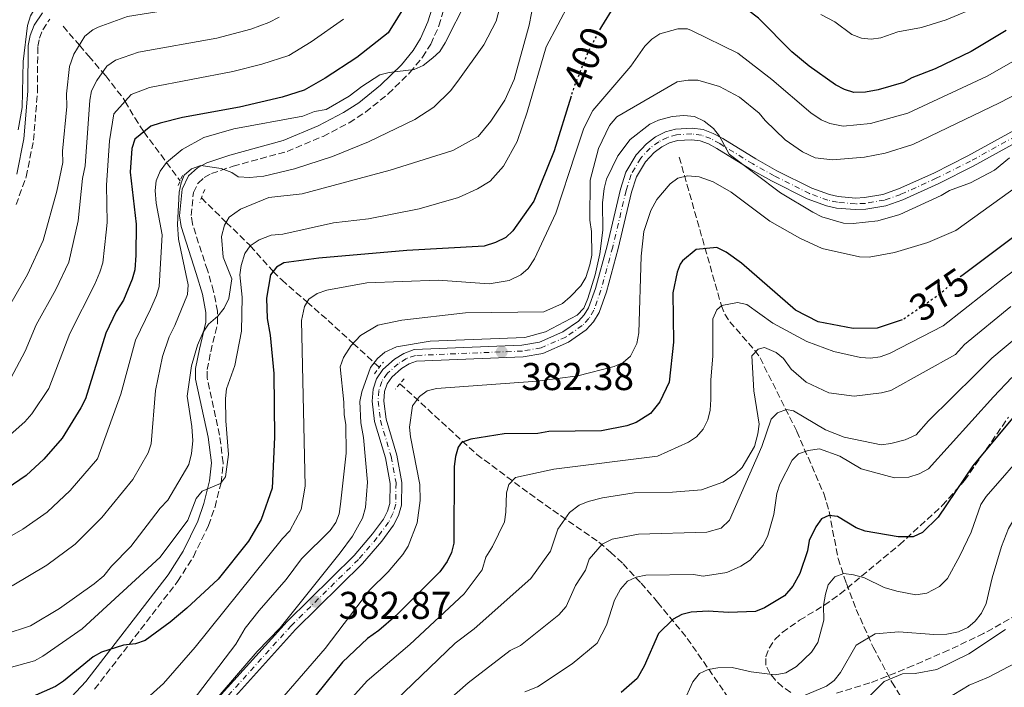
# Model space of a CAD drawing. Units: metres. Extents: x 593046 to 596462, y 4784592 to 4786952.
# Drawn here: x 594134 to 594388, y 4785122 to 4785295 of the extents above; entities that cross this region are included whole.
import ezdxf
from ezdxf.enums import TextEntityAlignment as Align

# ---------------------------------------------------------------- set-up
doc = ezdxf.new("R2010")
doc.units = ezdxf.units.M
doc.header["$MEASUREMENT"] = 0
for name, pattern in [('DGN Style 2', [1.7399219301090239, 1.043953158065414, -0.6959687720436097]), ('DGN Style 3', [2.435890702152634, 1.739921930109024, -0.6959687720436097]), ('DGN Style 4', [2.7856150101045474, 1.391937544087219, -0.6959687720436097, 0.001739921930109024, -0.6959687720436097]), ('DGN Style 5', [1.217945351076317, 0.5219765790327072, -0.6959687720436097])]:
    doc.linetypes.add(name, pattern=pattern)
for name, color, linetype, lineweight in [('Barranco lineal', 142, 'DGN Style 3', 13), ('Camino', 7, 'DGN Style 3', 0), ('Cota de curva de nivel directora', 7, 'Continuous', 0), ('Cota de punto acotado terreno', 7, 'Continuous', 0), ('Curva de nivel directora', 30, 'Continuous', 30), ('Curva de nivel directora no vista', 30, 'DGN Style 5', 30), ('Curva de nivel intermedia', 30, 'Continuous', 0), ('Eje pista pavimentada', 7, 'DGN Style 4', 0), ('Línea de pista pavimentada', 7, 'Continuous', 0), ('Margen derecho', 7, 'Continuous', 0), ('pavimentado', 23, 'Continuous', 0), ('Pontón-alcantarilla (pasos de agua)', 1, 'DGN Style 2', 0), ('Punto acotado terreno (símbolo)', 7, 'Continuous', 0), ('Zona arbolada', 92, 'DGN Style 3', 0)]:
    doc.layers.add(name, color=color, linetype=linetype, lineweight=lineweight)
doc.styles.add('Style-Arial', font='arial.ttf')

# ---------------------------------------------------------------- blocks, each defined once
blk = doc.blocks.new('5PATER')
at = {"layer": 'Punto acotado terreno (símbolo)', "linetype": 'Continuous', "lineweight": 0}
h = blk.add_hatch(color=51, dxfattribs=at)
edge = h.paths.add_edge_path()
edge.add_ellipse((0, 0), major_axis=(-0.1095731443231308, -0.1110710700762829), ratio=0.9994222409660317, start_angle=0, end_angle=360)

msp = doc.modelspace()

# ---------------------------------------------------------------- linework, layer by layer
at = {"layer": 'Barranco lineal', "color": 142, "linetype": 'DGN Style 3', "lineweight": 13}
for points in [[(594144.7999999998, 4785293.02, 441.5099999999948), (594149.0099999999, 4785288.109999999, 440), (594151.4400000004, 4785285.279999999, 438.429999999993), (594155.0300000003, 4785281.100000001, 435), (594155.8200000003, 4785280.180000001, 434.3600000000006), (594160.3499999996, 4785274.41, 430.5), (594160.8300000001, 4785273.59, 430), (594163.3600000005, 4785269.32, 427.3399999999965), (594165.6100000005, 4785265.850000001, 425.1100000000006), (594165.7300000006, 4785265.680000001, 425), (594171.5800000001, 4785257.76, 420), (594175.0999999996, 4785253, 414.1300000000047)], [(594304.3099999996, 4785259.15, 381.9600000000065), (594315.2400000002, 4785220.720000001, 369.0800000000018), (594316.1299999999, 4785218.529999999, 368.3399999999965), (594317.4100000003, 4785216.529999999, 367.6300000000047), (594323.9100000003, 4785209.16, 364.8999999999942), (594325.25, 4785207.210000001, 364.1499999999942), (594334.7599999999, 4785188.189999999, 356.1100000000006), (594341.75, 4785172.100000001, 350.2899999999936), (594343.1100000005, 4785167.449999999, 349.1000000000058), (594345.4500000002, 4785155.34, 346.8000000000029), (594347.5899999999, 4785148.82, 344.8699999999953), (594350.1299999999, 4785142.140000001, 342.5500000000029), (594354.54, 4785132.359999999, 338.3500000000058), (594359.4000000004, 4785123.289999999, 334.2400000000052), (594361.8600000005, 4785119.279999999, 332.5), (594366.9100000003, 4785112.33, 329.9499999999971)], [(594180.6100000005, 4785248.59, 412.25), (594187.0599999996, 4785242.279999999, 410), (594193.1200000001, 4785236.350000001, 405.1100000000006), (594193.25, 4785236.199999999, 405), (594198.7999999998, 4785229.980000001, 400.3000000000029), (594199.1900000004, 4785229.59, 400), (594201.4100000003, 4785227.369999999, 398.4499999999971), (594207.9699999997, 4785221.65, 395), (594213.3899999997, 4785216.92, 392.7200000000012), (594219.9100000003, 4785210.960000001, 390), (594225.3499999996, 4785205.970000001, 385), (594226.6699999999, 4785204.76, 382.1900000000023)], [(594232.0199999996, 4785200.539999999, 380.5800000000018), (594251.8899999997, 4785182.26, 373.5), (594267.6200000001, 4785170.58, 366.0899999999965), (594283.54, 4785159.5, 360.7799999999988), (594286.5599999996, 4785156.949999999, 359.2899999999936), (594289.7699999996, 4785153.9, 357.0800000000018), (594294.4199999999, 4785148.939999999, 353.5399999999936), (594298.7199999997, 4785144.01, 351.1399999999995), (594306.3899999997, 4785134.640000001, 348.0099999999948), (594316.0700000003, 4785120.699999999, 341.8000000000029), (594325.2100000001, 4785106.779999999, 337.4100000000035)]]:
    msp.add_polyline3d(points, dxfattribs=at)
at = {"layer": 'Camino', "color": 7, "linetype": 'DGN Style 3', "lineweight": 0}
for points in [[(594152.9699999985, 4785121.53, 397.8899999999996), (594174.4599999996, 4785149.380000001, 402.4100000000036), (594178.5299999999, 4785155.78, 403.070000000007), (594182.4400000015, 4785163.850000001, 404.0299999999988), (594184.1299999991, 4785168.640000002, 404.6999999999972), (594185.6800000003, 4785174.859999999, 405.5500000000029), (594186.2399999968, 4785180.080000001, 406.2400000000054), (594185.3000000003, 4785187.24, 406.9199999999982), (594182.0700000004, 4785202.02, 407.9900000000051), (594182.1099999985, 4785204.180000001, 408.2200000000013), (594183.0100000014, 4785208.820000002, 408.8500000000059), (594184.7699999983, 4785216.080000001, 410.5099999999947), (594184.7899999984, 4785219.279999999, 410.8300000000019), (594183.7699999993, 4785224.430000002, 411.3500000000058), (594182.1599999999, 4785229.930000001, 411.9900000000054), (594178.2600000016, 4785241.900000001, 412.9299999999931), (594177.9399999998, 4785244.040000001, 413.0899999999966), (594178.5399999989, 4785250.030000002, 413.5399999999938), (594179.7300000002, 4785252.460000001, 413.7899999999937), (594181.3399999995, 4785253.9, 414.1100000000006), (594183.2300000006, 4785254.920000002, 414.5500000000029), (594188.8000000005, 4785256.820000002, 415.2799999999989), (594202.7699999983, 4785260.619999999, 416.3600000000007), (594212.109999999, 4785264.53, 417), (594218.8700000005, 4785268.070000002, 417.479999999996), (594223.1099999984, 4785270.78, 417.8899999999995), (594228.9800000002, 4785275.560000001, 418.8600000000005), (594234.6000000017, 4785281.040000002, 419.5399999999936), (594237.8799999985, 4785285.029999999, 419.9100000000035), (594239.9799999995, 4785288.4, 420.2700000000041), (594242.0899999995, 4785293.100000001, 420.8500000000058), (594244.3700000016, 4785300.560000001, 421.3899999999995)], [(594132.6299999983, 4785246.859999999, 444.4600000000065), (594135.269999998, 4785254.100000001, 444.2599999999947), (594137.1200000009, 4785263.550000002, 444.1000000000058), (594138.1799999982, 4785276.110000002, 444.5200000000041), (594138.2299999996, 4785287.760000001, 443.9600000000063), (594138.6700000021, 4785289.960000004, 443.8300000000018), (594139.5100000004, 4785292.11, 443.699999999997), (594141.37, 4785294.850000001, 443.5399999999936)]]:
    msp.add_polyline3d(points, dxfattribs=at)
at = {"layer": 'Curva de nivel directora', "color": 30, "linetype": 'Continuous', "lineweight": 30, "flags": 128}
for points, elevation in [([(594482.2799999998, 4785321.770000001), (594480.3099999984, 4785315.15), (594478.3300000003, 4785309.350000001), (594476.0500000004, 4785304.189999999), (594470.6799999992, 4785295.640000002), (594468.2400000007, 4785293.539999999), (594465.8099999988, 4785290.619999999), (594452.5399999986, 4785278.090000002), (594449.1099999998, 4785275.960000001), (594437.279999999, 4785266.730000002), (594417.6299999994, 4785256.15), (594408.2300000006, 4785250.660000001), (594394.7500000001, 4785241.4), (594377.5100000004, 4785228.460000001)], 375), ([(594388.9499999998, 4785291.890000002), (594379.8599999994, 4785286.510000002), (594370.579999999, 4785281.980000001), (594364.5700000008, 4785279.700000001), (594362.3600000001, 4785278.5), (594355.8099999989, 4785276.560000001), (594352.5199999987, 4785275.960000001), (594349.499999999, 4785275.920000001), (594347.1200000007, 4785276.660000001), (594344.7899999993, 4785277.860000002), (594337.99, 4785282.66), (594333.4399999991, 4785286.390000001), (594324.8099999991, 4785295.09), (594319.4899999994, 4785299.140000002), (594309.5299999994, 4785304.5), (594306.2100000002, 4785305.560000001), (594300.6899999992, 4785305.350000001), (594294.7999999997, 4785303.51), (594292.5199999998, 4785302.250000002), (594287.3999999989, 4785298.109999999), (594284.169999999, 4785292.960000002), (594283.9500000001, 4785292.539999999)], 400), ([(594233.8300000007, 4785299.100000001), (594228.9899999992, 4785291.340000002), (594220.8399999996, 4785284.910000001), (594212.67, 4785279.570000002), (594207.2099999995, 4785276.470000001), (594201.5199999987, 4785274.66), (594190.5099999983, 4785272.119999999), (594175.7000000002, 4785269.440000001), (594169.949999999, 4785267.980000001), (594167.4900000005, 4785267.130000004), (594163.409999999, 4785263.770000001), (594162.6299999988, 4785261.390000002), (594162.1500000005, 4785255.230000002), (594163.7099999984, 4785241.79), (594163.6300000002, 4785233.800000001), (594163.3300000007, 4785229.960000001), (594162.6699999992, 4785227.550000002), (594160.4099999993, 4785222.180000001), (594158.5299999996, 4785219.180000001), (594155.8600000007, 4785213.640000002), (594150.6399999993, 4785196.630000004), (594149.419999999, 4785194.320000002), (594144.5599999996, 4785186.470000002), (594139.8199999988, 4785180.99), (594135.1999999987, 4785176.800000002), (594130.2999999992, 4785173.430000002)], 425), ([(594276.3300000003, 4785274.930000001), (594271.9200000003, 4785260.830000001), (594266.69, 4785247.74), (594261.2199999982, 4785240.070000002), (594259.4099999999, 4785238.340000001), (594256.7799999992, 4785237.050000001), (594253.8499999989, 4785236.119999999), (594233.7999999992, 4785235.010000001), (594211.0199999983, 4785233.050000003), (594201.959999999, 4785231.820000002), (594200.0500000003, 4785230.700000001), (594198.4999999991, 4785228.720000001), (594197.4199999995, 4785222.690000001), (594197.6499999998, 4785217.450000001), (594198.3699999994, 4785213.080000001), (594199.3399999995, 4785203.199999999), (594199.5599999985, 4785186.710000004), (594198.9199999992, 4785173.51), (594196.1099999996, 4785165.410000001), (594192.8399999995, 4785159.760000001), (594184.9600000005, 4785149.95), (594176.8099999989, 4785142.42), (594172.4900000005, 4785138.810000001), (594166.0199999996, 4785134.070000002), (594163.5599999987, 4785133.230000001), (594160.4599999984, 4785132.850000001), (594154.7099999996, 4785131.119999999), (594152.5399999992, 4785129.87), (594144.9199999995, 4785123.560000002), (594142.8299999996, 4785122.189999999), (594137.0000000002, 4785119.61)], 400.0000000000001), ([(594362.0599999984, 4785217.02), (594355.5400000006, 4785214.880000001), (594349.3600000005, 4785214.800000003), (594340.319999999, 4785216.550000003), (594334.4499999996, 4785219.540000001), (594320.4699999985, 4785231.74), (594316.5099999999, 4785234.550000003), (594314.0199999999, 4785235.75), (594308.6699999989, 4785235.260000001), (594305.1999999998, 4785232.300000002), (594304.5999999986, 4785231.500000001), (594303.7999999984, 4785229.42), (594302.6399999984, 4785224.050000002), (594302.8199999994, 4785211.270000001), (594301.7199999997, 4785200.950000001), (594299.29, 4785195.87), (594296.8400000003, 4785192.859999999), (594293.2100000003, 4785190.52), (594290.7499999994, 4785189.660000001), (594284.1600000003, 4785188.369999999), (594270.5700000002, 4785188.150000002), (594267.6899999991, 4785187.689999999), (594259.03, 4785187.570000002), (594250.3899999987, 4785186.220000001), (594247.9300000002, 4785185.36), (594247.1199999988, 4785184.110000002), (594246.3499999997, 4785181.730000001), (594246.0500000003, 4785179.130000001), (594245.99, 4785159.32), (594245.3399999995, 4785156.84), (594244.2599999999, 4785154.500000002), (594242.3399999999, 4785151.890000001), (594230.9600000005, 4785140.460000002), (594226.5700000006, 4785136.650000001), (594223.6200000002, 4785134.580000003), (594217.1099999992, 4785128.45), (594208.1599999995, 4785117.400000002)], 375), ([(594391.9000000004, 4785193.199999999), (594380.2899999986, 4785179.320000002), (594371.3900000004, 4785165.980000001), (594367.3200000002, 4785162.070000002), (594364.859999999, 4785160.940000001), (594361.0100000001, 4785160.890000002), (594352.4699999995, 4785162.420000001), (594350.1099999992, 4785163.25), (594345.27, 4785166.170000002), (594343.0700000006, 4785166.41), (594341.1599999995, 4785165.560000001), (594339.6599999998, 4785163.520000001), (594337.999999999, 4785159.939999999), (594337.5099999994, 4785157.279999999), (594335.5800000004, 4785151.470000001), (594333.7000000007, 4785148.140000002), (594331.5399999992, 4785145.640000002), (594326.3600000005, 4785142.539999999), (594324.0299999992, 4785141.560000002), (594317.0300000008, 4785141.310000001), (594311.7800000003, 4785141.650000001), (594307.4100000005, 4785141.460000002), (594304.9999999988, 4785140.84), (594302.7500000001, 4785139.640000002), (594298.91, 4785135.930000001), (594295.24, 4785127.490000002), (594293.4000000004, 4785124.300000002), (594289.2599999986, 4785120.67)], 350)]:
    msp.add_lwpolyline(points, dxfattribs=dict(at, elevation=elevation))
at = {"layer": 'Curva de nivel directora no vista', "color": 30, "linetype": 'DGN Style 5', "lineweight": 30, "flags": 128}
for points, elevation in [([(594283.9500000001, 4785292.539999999), (594280.9100000003, 4785286.790000001), (594277.1900000008, 4785277.670000001), (594276.3300000003, 4785274.930000001)], 400), ([(594377.5100000004, 4785228.460000001), (594375.1599999988, 4785226.7), (594371.9099999989, 4785223.77), (594362.11, 4785217.04), (594362.0599999984, 4785217.02)], 375)]:
    msp.add_lwpolyline(points, dxfattribs=dict(at, elevation=elevation))
at = {"layer": 'Curva de nivel intermedia', "color": 30, "linetype": 'Continuous', "lineweight": 0, "flags": 128}
for points, elevation in [([(594287.8500000003, 4785390.839999998), (594252.6500000008, 4785381.210000002), (594233.0599999994, 4785374.939999999), (594227.2600000014, 4785371.66), (594220.4999999999, 4785366.189999999), (594216.5700000004, 4785361.96), (594212.450000001, 4785356.710000002), (594204.8400000002, 4785332.819999999), (594203.230000001, 4785330.369999997), (594194.9500000018, 4785320.75), (594192.9300000012, 4785319.289999999), (594186.9000000006, 4785316.439999999), (594171.6100000021, 4785310.470000001), (594163.6700000004, 4785308.159999999), (594153.4500000011, 4785306.009999999), (594148.0599999999, 4785304.100000001), (594139.8700000002, 4785300.139999999), (594137.9700000003, 4785298.460000001), (594136.360000001, 4785295.689999999), (594135.5700000019, 4785293.21), (594134.5000000013, 4785283.859999998), (594134.2100000008, 4785272.019999999), (594133.1500000014, 4785266.249999999)], 445), ([(594393.3600000021, 4785304.300000001), (594382.1700000005, 4785298.319999999), (594373.4199999998, 4785294.67), (594367.0100000015, 4785292.66), (594360.9000000006, 4785291.609999999), (594356.5300000008, 4785290.039999999), (594354.0300000019, 4785289.699999998), (594351.5199999996, 4785289.929999999), (594349.0099999994, 4785290.92), (594344.5999999995, 4785294.140000001)], 405.0000000000002), ([(594249.3200000003, 4785299.779999999), (594243.7000000011, 4785288.710000001), (594242.36, 4785286.489999999), (594240.5200000005, 4785284.810000001), (594238.0100000004, 4785282.859999999), (594235.7300000006, 4785281.8), (594229.2400000017, 4785281.09), (594226.820000001, 4785280.409999999), (594222.1500000017, 4785277.42), (594218.8800000016, 4785274.899999999), (594212.8800000001, 4785271.52), (594209.8700000016, 4785270.930000001), (594206.8600000008, 4785269.789999997), (594189.0399999998, 4785266.52), (594181.200000001, 4785264.249999999), (594175.650000001, 4785261.109999998), (594171.5700000018, 4785257.749999999), (594169.9500000014, 4785255.529999999), (594168.8899999995, 4785253.039999999), (594168.6200000015, 4785250.55), (594168.9200000009, 4785247.25), (594170.4699999999, 4785239.029999999), (594169.690000002, 4785225.689999999), (594169.0199999993, 4785223.359999998), (594167.4600000014, 4785219.829999999), (594163.5499999997, 4785211.800000001), (594159.7300000021, 4785197.83), (594153.6900000004, 4785181.119999998), (594146.6500000019, 4785172.929999998), (594140.7000000017, 4785167.329999999), (594134.3600000006, 4785162.869999997), (594126.8100000002, 4785158.619999998)], 420), ([(594190.0600000012, 4785301.069999999), (594180.4500000001, 4785298.539999999), (594161.4900000012, 4785295.529999998), (594153.8600000002, 4785292.819999999), (594152.47, 4785292.100000001), (594150.4300000014, 4785290.420000001), (594147.5700000004, 4785285.76), (594146.4900000008, 4785282.62), (594145.6900000006, 4785275.519999999), (594145.7399999998, 4785272.220000001), (594144.6600000003, 4785260.659999999), (594144.7000000004, 4785257.769999999), (594143.1500000014, 4785250.33), (594139.5999999997, 4785237.619999999), (594135.6200000012, 4785228.789999997), (594127.9500000001, 4785215.800000002)], 440.0000000000001), ([(594258.5899999996, 4785300.650000001), (594256.9400000002, 4785294.33), (594253.7300000003, 4785288.230000001), (594246.9900000013, 4785278.8), (594245.1000000003, 4785276.300000001), (594240.7599999995, 4785272.11), (594235.8800000002, 4785268.889999999), (594223.8400000016, 4785263.08), (594214.5800000011, 4785259.279999998), (594204.7500000009, 4785256.130000001), (594196.7800000003, 4785254.239999999), (594193.1799999994, 4785253.859999999), (594190.1600000019, 4785254.099999999), (594188.49, 4785255.17), (594185.7300000016, 4785256.229999999), (594180.5000000015, 4785256.989999999), (594178.0400000004, 4785256.130000001), (594176.1500000017, 4785254.480000001), (594175.3400000003, 4785252.519999999), (594174.8500000008, 4785250.06), (594174.3800000014, 4785241.759999999), (594174.7100000001, 4785237.939999999), (594177.1599999998, 4785226.09), (594177.000000001, 4785223.59), (594173.74, 4785215.619999998), (594172.2400000001, 4785212.649999999), (594170.5100000001, 4785207.569999999), (594168.6799999995, 4785198.760000001)], 415.0000000000002), ([(594275.8699999999, 4785299.119999997), (594269.8799999995, 4785287.689999999), (594264.98, 4785270.82), (594262.3499999992, 4785263.199999998), (594258.7900000007, 4785256.849999998), (594255.3500000008, 4785252.930000001), (594252.120000001, 4785250.970000001), (594247.1600000013, 4785248.699999998), (594237, 4785245.789999999), (594223.8900000007, 4785243.17), (594214.8000000002, 4785242.13), (594201.6700000007, 4785239.269999999), (594198.6500000011, 4785238.96), (594195.5500000009, 4785237.769999999), (594193.270000001, 4785236.230000001), (594191.8400000005, 4785234.190000001), (594190.9100000006, 4785231.139999999), (594190.5400000018, 4785228.67), (594191.1699999999, 4785222.909999999), (594191.0200000001, 4785214.109999999), (594189.2200000008, 4785205.289999999), (594187.1199999999, 4785199.220000001), (594186.8600000005, 4785196.739999999), (594186.9400000009, 4785190.970000001), (594187.6100000015, 4785182.180000001), (594186.8700000016, 4785176.399999999), (594185.5199999993, 4785174.73), (594180.8400000011, 4785172.73), (594179.2499999997, 4785170.800000001), (594177.1300000007, 4785165.269999999), (594169.9600000002, 4785155.65), (594149.7600000009, 4785137.13), (594139.5900000008, 4785130.02), (594137.3700000013, 4785128.859999999), (594130.8400000001, 4785127.029999999)], 405.0000000000002), ([(594177.3499999997, 4785179.619999998), (594178.0400000004, 4785182.460000001), (594178.3600000001, 4785185.74), (594178.17, 4785189.46), (594176.9299999995, 4785197.300000001), (594178.0600000005, 4785205.140000001), (594179.6299999997, 4785210.52), (594181.04, 4785213.850000001), (594182.4400000015, 4785215.92), (594184.8900000014, 4785218.01), (594186.5099999995, 4785220.100000001), (594187.7099999998, 4785222.59), (594188.480000001, 4785227.65), (594186.2100000001, 4785233.279999998), (594185.8400000012, 4785238.640000001), (594186.6200000013, 4785241.539999999), (594187.8300000007, 4785243.619999998), (594190.6900000017, 4785245.719999999), (594198.0699999998, 4785248.71), (594206.7100000011, 4785249.650000001), (594229.5099999999, 4785255.750000001), (594245.7300000007, 4785260.909999999), (594252.2300000006, 4785264.510000001), (594255.5200000008, 4785268.470000001), (594259.1500000006, 4785273.88), (594261.5500000012, 4785279.27), (594265.4800000007, 4785293.34), (594266.6299999995, 4785299.539999999)], 410), ([(594217.430000001, 4785294.819999999), (594209.02, 4785288.960000001), (594203.2000000018, 4785285.449999999), (594196.2500000005, 4785283.199999998), (594188.7400000002, 4785281.34), (594167.1300000005, 4785277.159999999), (594162.3800000007, 4785275.34), (594157.9700000007, 4785270.359999999), (594156.8399999997, 4785263.34), (594156.0100000005, 4785251.939999999), (594156.1900000017, 4785242.230000001), (594155.9700000002, 4785239.74), (594155.0899999996, 4785231.820000002), (594154.3099999995, 4785229.38), (594153.0399999999, 4785226.3), (594146.4999999999, 4785213.51), (594141.1199999996, 4785199.310000001), (594136.7200000009, 4785192.779999999), (594134.9000000014, 4785190.630000001), (594128.8200000017, 4785185.3)], 430.0000000000001), ([(594200.7499999999, 4785295.34), (594198.0400000009, 4785293.970000001), (594193.4400000008, 4785292.249999999), (594184.5600000004, 4785289.949999999), (594164.3099999997, 4785286.34), (594158.4000000021, 4785284.260000001), (594156.12, 4785282.66)], 435), ([(594344.5999999995, 4785294.140000001), (594340.9600000005, 4785296.100000001)], 405.0000000000002), ([(594407.550000001, 4785293.449999999), (594384.0000000012, 4785280.069999999), (594363.5000000001, 4785270.529999999), (594353.8399999996, 4785267.83), (594346.7600000009, 4785267.17), (594343.3299999998, 4785267.83), (594341.040000001, 4785268.849999999), (594338.4100000003, 4785270.579999999), (594328.2600000004, 4785279.260000001), (594319.4700000016, 4785286.09), (594307.490000001, 4785291.960000001), (594306.4200000003, 4785292.32), (594303.9400000015, 4785292.339999998), (594299.29, 4785291.06), (594297.2100000014, 4785289.67), (594295.3899999997, 4785287.890000001), (594291.8200000002, 4785282.73), (594281.9500000017, 4785271.259999998), (594279.5800000002, 4785266.640000001), (594277.4200000011, 4785260.220000001), (594272.3400000005, 4785244.630000001), (594266.8100000006, 4785232.859999998), (594265.1900000002, 4785230.369999998), (594263.2900000003, 4785228.689999999), (594260.2900000006, 4785227.279999999), (594255.0700000015, 4785226.369999999), (594241.8700000005, 4785227.300000002), (594223.4400000013, 4785226.67), (594213.05, 4785224.699999999), (594210.5900000014, 4785223.84), (594208.4099999998, 4785222.439999999), (594207.3400000014, 4785220.5), (594206.5600000013, 4785216.91), (594207.4300000009, 4785174.050000001), (594206.4100000015, 4785167.990000002), (594203.4700000001, 4785162.45), (594201.5700000002, 4785160.500000001), (594179.0300000006, 4785132.34), (594170.7600000005, 4785122.960000001), (594164.7200000009, 4785117.519999998)], 395.0000000000002), ([(594156.12, 4785282.66), (594153.5700000019, 4785279.019999999), (594152.1300000002, 4785276.34), (594151.7200000011, 4785273.859999998), (594150.5200000008, 4785256.929999999), (594149.8400000014, 4785253.660000001), (594148.6600000013, 4785242.670000001), (594146.2800000008, 4785231.98), (594142.9500000003, 4785224.95), (594137.8200000006, 4785215.779999999), (594134.9500000007, 4785208.92), (594131.2400000002, 4785201.99)], 435), ([(594407.6000000002, 4785283.749999999), (594387.2700000012, 4785273.179999999), (594364.7699999998, 4785262.420000001), (594357.5999999992, 4785260.199999998), (594352.2900000006, 4785259.109999998), (594344.0200000005, 4785258.429999999), (594339.5400000013, 4785259.000000001), (594336.1900000006, 4785260.5), (594331.7200000003, 4785263.659999999), (594326.5900000005, 4785268.609999999), (594325.0199999993, 4785270.560000001), (594319.9100000019, 4785274.709999999), (594314.7599999999, 4785277.42), (594309.1300000015, 4785279.090000001), (594306.6300000004, 4785279.090000001), (594303.7800000005, 4785278.61)], 390.0000000000002), ([(594303.7800000005, 4785278.61), (594288.2000000014, 4785269.619999997), (594286.2900000003, 4785267.329999999), (594283.4000000001, 4785261.42), (594281.2200000008, 4785253.180000001), (594281.1900000018, 4785242.84), (594281.6400000011, 4785239.960000001), (594281.7200000016, 4785233.77), (594281.2099999997, 4785231.329999999), (594280.1600000013, 4785227.980000001), (594278.8499999993, 4785225.849999999), (594276.1000000001, 4785222.980000001), (594274.0599999994, 4785221.3), (594269.2500000015, 4785219.17), (594248.9500000017, 4785218.890000001), (594232.4800000006, 4785217.009999998), (594226.3200000003, 4785215.689999999), (594221.7899999997, 4785213.01), (594219.4000000001, 4785210.399999999), (594217.3600000017, 4785207.319999998), (594216.5700000004, 4785204.920000001), (594217.5200000004, 4785195.779999998), (594217.5700000018, 4785192.48), (594218.0099999999, 4785190.01), (594218.1200000016, 4785182.59), (594216.650000001, 4785169.350000001), (594216.270000001, 4785166.9), (594215.4400000017, 4785164.600000001), (594213.9800000021, 4785162.589999998), (594206.5400000013, 4785155.220000002), (594202.5800000004, 4785149.91), (594195.5900000011, 4785141.88), (594191.940000001, 4785137.289999999), (594189.5300000014, 4785133.130000001), (594175.2000000017, 4785114.359999999)], 390.0000000000002), ([(594310.740000001, 4785268.5), (594308.2400000021, 4785269.649999999), (594305.5399999997, 4785269.949999998), (594302.5300000011, 4785269.66), (594298.9800000016, 4785268.750000001), (594296.7199999996, 4785267.66), (594291.6300000001, 4785263.699999999), (594288.3900000014, 4785259.529999998), (594285.4499999998, 4785253.449999998), (594284.8399999996, 4785251.019999999), (594284.4400000017, 4785247.369999999), (594284.5300000012, 4785240.240000002), (594283.7900000013, 4785234.179999999), (594282.5799999998, 4785228.679999998), (594280.6500000008, 4785222.59), (594279.5900000014, 4785220.109999998), (594277.8800000015, 4785218.269999999), (594269.7000000007, 4785214), (594264.3300000018, 4785212.509999999), (594239.85, 4785211.579999999), (594231.0800000012, 4785210.090000001), (594228.0700000006, 4785208.67), (594226.1900000006, 4785207.039999999), (594224.3700000013, 4785204.719999999), (594222.1699999997, 4785198.420000001), (594221.6500000011, 4785195.939999999), (594221.8900000004, 4785190.430000001), (594222.61, 4785186.609999999), (594223.6300000014, 4785175.05), (594223.1300000007, 4785168.470000002), (594222.3500000007, 4785165.720000001), (594219.7199999999, 4785161.08), (594216.5599999994, 4785156.770000001), (594201.0200000004, 4785137.38), (594195.0600000013, 4785131.249999999), (594174.7500000002, 4785107.67)], 385), ([(594389.8200000017, 4785259.01), (594385.9500000002, 4785255.789999999), (594379.740000001, 4785252.55), (594374.2699999993, 4785250.55), (594372.1700000004, 4785249.189999999), (594361.4400000015, 4785244.329999999), (594355.7100000004, 4785242.639999999), (594349.3700000015, 4785241.96), (594346.8800000015, 4785242.08), (594341.2000000019, 4785243.73), (594338.9000000019, 4785244.949999998), (594330.5700000013, 4785249.949999998), (594317.2400000008, 4785259.929999998), (594314.7000000017, 4785264.57), (594313.2000000018, 4785266.56), (594310.740000001, 4785268.5)], 385), ([(594403.6600000019, 4785260.060000001), (594375.9000000008, 4785240.16), (594368.7100000003, 4785237.109999999), (594360.04, 4785234.449999999), (594353.4599999996, 4785233.249999999), (594350.9600000007, 4785233.399999999), (594341.3300000017, 4785235.560000001), (594335.5200000001, 4785238.23), (594327.7599999995, 4785242.599999999), (594317.7700000005, 4785250.08), (594313.060000001, 4785252.76), (594309.4700000013, 4785254.09), (594306.4400000004, 4785254.32), (594303.9700000006, 4785253.730000001), (594301.9600000011, 4785252.239999999), (594298.5500000002, 4785248.16), (594296.9400000009, 4785245.390000001), (594295.1799999997, 4785239.949999998), (594294.4400000019, 4785233.52), (594293.8400000007, 4785213.720000001), (594293.2999999998, 4785210.980000001), (594291.6900000004, 4785207.660000001), (594289.8200000018, 4785206), (594287.5000000016, 4785204.980000001), (594278.0400000003, 4785202.609999999), (594267.5599999994, 4785201.17), (594241.5100000006, 4785199.27), (594239.0400000007, 4785198.689999999), (594237.0500000014, 4785197.189999999), (594235.2499999999, 4785194.789999999), (594234.500000001, 4785189.279999998), (594234.7200000001, 4785186.789999999), (594237.1800000012, 4785174.470000001), (594237.2400000015, 4785170.349999999), (594236.4900000005, 4785164.570000002), (594234.100000001, 4785158.489999999)], 380.0000000000002), ([(594395.9500000004, 4785233.41), (594388.4600000003, 4785227.930000001), (594372.6399999998, 4785215.54), (594358.7200000013, 4785208.34), (594356.380000001, 4785207.490000002), (594353.8600000021, 4785207.180000001), (594351.2699999993, 4785207.29), (594344.3700000015, 4785208.859999998), (594337.3399999995, 4785211.499999999), (594328.5100000006, 4785216.17), (594321.8499999997, 4785221.019999999), (594319.3900000011, 4785221.539999999), (594315.3299999997, 4785220.73), (594314.04, 4785219.680000001), (594313.0099999995, 4785217.289999997), (594313.0200000008, 4785207.619999998), (594312.4800000021, 4785201.500000001), (594312.5400000003, 4785196.489999999), (594312.3300000001, 4785193.680000001), (594311.6799999997, 4785191.179999999), (594310.4900000006, 4785188.81), (594308.8200000009, 4785186.8), (594306.74, 4785185.380000001), (594298.690000001, 4785181.750000001), (594271.8100000008, 4785178.4), (594261.92, 4785176.300000001), (594260.1900000002, 4785174.430000001), (594259.6200000001, 4785172.32), (594259.4600000014, 4785167.269999999), (594259.0800000014, 4785164.800000001), (594255.9400000009, 4785158.410000001), (594254.2199999999, 4785155.63), (594253.2800000011, 4785152.390000001), (594248.660000001, 4785146.180000001), (594234.5300000003, 4785133.050000001), (594223.5199999998, 4785123.66), (594215.2800000008, 4785114.429999999)], 370.0000000000002), ([(594390.1700000003, 4785220.470000001), (594378.1500000017, 4785210.679999998), (594375.8600000007, 4785208.099999999), (594359.0800000011, 4785198.800000001), (594356.6900000017, 4785198.140000002), (594349.5900000005, 4785197.33), (594343.0199999991, 4785198.159999999), (594337.2000000009, 4785200.970000001), (594333.3099999995, 4785204.319999999), (594331.3499999993, 4785207.07), (594329.3900000012, 4785208.609999998), (594326.3600000005, 4785209.890000001), (594324.7199999997, 4785209.449999999), (594323.0900000003, 4785207.779999999), (594323.6300000012, 4785198.720000001), (594324.9800000011, 4785190.079999999), (594324.6900000006, 4785187.600000001), (594323.8300000001, 4785184.29), (594320.6000000003, 4785178.890000001), (594318.8099999998, 4785177.15), (594315.6400000004, 4785175.029999999), (594310.0400000013, 4785173.08), (594302.5500000012, 4785172.449999998), (594292.6600000005, 4785172.32), (594284.4300000005, 4785170.970000001), (594280.7300000014, 4785170.09), (594278.4300000013, 4785169.140000001), (594275.9200000013, 4785167.24), (594272.9000000015, 4785162.899999999), (594271.0199999994, 4785157.17), (594265.8600000007, 4785150.179999999), (594251.2400000005, 4785137.149999999), (594246.3000000007, 4785133.42), (594230.9200000004, 4785118.679999998)], 365.0000000000002), ([(594395.8800000012, 4785216), (594385.2500000007, 4785207.180000001), (594381.110000001, 4785203.019999999), (594368.8300000011, 4785190.970000001), (594365.6900000006, 4785187.32), (594362.8200000006, 4785186.039999997), (594359.1200000015, 4785185.079999999), (594356.6400000004, 4785184.720000001), (594347.0400000003, 4785186.679999999), (594342.1699999998, 4785188.640000001), (594333.8600000016, 4785193.480000001), (594332.1000000003, 4785193.859999998), (594329.74, 4785193.009999999), (594328.1100000005, 4785191.33), (594325.7400000012, 4785184.29), (594317.3400000014, 4785165.21), (594315.1500000008, 4785163.199999998), (594311.5000000009, 4785162.099999999), (594293.7300000011, 4785161.619999998), (594286.9699999997, 4785160.310000001), (594284.3300000001, 4785159.01), (594280.9800000016, 4785155.13), (594280.0400000006, 4785152.269999999), (594277.4600000012, 4785148.350000001), (594275.0300000017, 4785142.880000001), (594273.1400000006, 4785140.699999999), (594263.2600000012, 4785132.82), (594260.5700000002, 4785131.49), (594249.6500000012, 4785123.17), (594238.3099999998, 4785113.159999999)], 360), ([(594434.8499999993, 4785203.74), (594421.8800000009, 4785196.639999999), (594414.8400000001, 4785192.06), (594408.100000001, 4785186.369999998), (594403.8499999996, 4785181.88), (594390.89, 4785165.21), (594389.5500000011, 4785163.109999999), (594387.7100000016, 4785158.429999999), (594385.3300000011, 4785150.289999999), (594383.770000001, 4785143.67), (594382.5700000006, 4785141.180000001), (594380.9500000002, 4785139.099999999), (594379.0300000003, 4785137.500000001), (594376.6500000019, 4785136.339999998), (594373.5800000008, 4785135.699999999), (594370.2700000005, 4785135.65), (594361.1900000012, 4785136.350000001), (594355.0199999998, 4785135.849999999), (594350.1100000015, 4785132.9), (594346.0800000014, 4785125.84), (594344.4600000008, 4785123.75), (594342.4400000002, 4785122.270000001), (594333.8100000002, 4785118.66)], 340.0000000000002), ([(594390.4100000017, 4785202.100000001), (594385.7000000001, 4785197.150000001), (594368.8300000011, 4785178.529999999), (594366.4400000017, 4785177.180000001), (594363.7900000006, 4785176.38), (594360.0199999999, 4785176.179999998), (594351.4300000002, 4785178.489999999), (594345.9200000004, 4785181.76), (594340.6100000018, 4785183.680000001), (594337.6600000014, 4785183.289999999), (594335.1900000017, 4785182.430000001), (594333.570000001, 4785180.760000001), (594330.3600000013, 4785174.529999998), (594329.5800000012, 4785172.15), (594328.8100000002, 4785166.679999999), (594327.240000001, 4785161.300000001), (594326.0400000007, 4785158.8), (594322.7100000003, 4785154.899999999), (594320.2600000005, 4785153.319999999), (594316.6500000008, 4785151.67), (594310.4800000016, 4785150.76), (594308.0099999995, 4785151.130000001), (594295.64, 4785150.960000001), (594293.1700000003, 4785150.519999999), (594290.9300000005, 4785149.42), (594289.0700000008, 4785147.36), (594287.570000001, 4785144.499999999), (594285.5100000001, 4785138.039999999), (594283.0300000013, 4785133.380000001), (594276.5800000007, 4785128.019999999), (594267.5900000007, 4785122.13), (594264.3099999995, 4785120.84)], 355.0000000000002), ([(594168.6799999995, 4785198.760000001), (594167.62, 4785184.989999999), (594166.820000002, 4785182.619999998), (594162.8099999999, 4785175.77), (594154.8100000002, 4785165.949999998), (594147.9200000013, 4785158.999999999), (594140.5600000009, 4785153.609999999), (594131.5900000011, 4785148.240000002)], 415.0000000000002), ([(594395.1300000001, 4785184.259999999), (594383.7599999999, 4785171.319999999), (594382.4299999998, 4785169.249999999)], 345.0000000000002), ([(594129.5500000004, 4785135.609999999), (594136.360000001, 4785137.859999998), (594143.8800000001, 4785142.409999999), (594152.860000001, 4785148.720000002), (594155.3100000009, 4785150.810000001), (594157.3400000005, 4785153.310000001), (594162.3099999992, 4785158.429999999), (594169.9100000011, 4785168.33), (594171.9400000006, 4785170.420000001), (594177.3499999997, 4785179.619999998)], 410), ([(594382.4299999998, 4785169.249999999), (594379.9100000008, 4785162.09), (594376.9700000016, 4785155.970000001), (594373.7500000006, 4785150.149999999), (594371.7200000011, 4785148.06), (594368.440000002, 4785146.37), (594365.560000001, 4785145.909999999), (594360.6400000014, 4785146.849999998), (594357.3800000001, 4785147.82), (594352.3100000008, 4785150.269999998), (594349.4100000019, 4785151.050000001), (594346.9300000007, 4785151.430000001), (594344.6200000017, 4785150.59), (594342.8499999993, 4785148.489999998), (594342.1600000008, 4785146.079999999), (594341.6900000015, 4785143.119999997), (594341.7400000006, 4785139.4), (594340.1700000016, 4785133.609999999), (594338.5599999999, 4785131.109999998), (594334.6500000006, 4785127.369999998), (594331.8800000012, 4785125.75), (594329.160000001, 4785125.209999999), (594322.9600000007, 4785125.949999999), (594318.0000000007, 4785127.119999998), (594314.2900000004, 4785127.060000001), (594311.8200000006, 4785126.62), (594309.5800000008, 4785125.520000001), (594307.8100000005, 4785123.390000001), (594305.3400000007, 4785117.869999999)], 345.0000000000002), ([(594234.100000001, 4785158.489999999), (594232.7400000021, 4785156.390000001), (594228.9700000013, 4785151.869999998), (594224.0899999996, 4785147.080000001), (594212.6400000011, 4785131.989999998), (594194.0900000012, 4785110.66)], 380.0000000000002), ([(594388.7599999999, 4785136.98), (594379.2800000005, 4785130.619999998), (594370.9700000001, 4785126.579999999), (594365.4200000003, 4785125.520000001), (594362.120000001, 4785125.48), (594357.4000000004, 4785123.529999998), (594348.7900000004, 4785115.039999999)], 335), ([(594391.4800000001, 4785128.31), (594384.35, 4785124.619999999), (594379.4200000013, 4785122.51), (594371.4300000005, 4785117.730000001)], 330.0000000000002)]:
    msp.add_lwpolyline(points, dxfattribs=dict(at, elevation=elevation))
at = {"layer": 'Eje pista pavimentada', "color": 7, "linetype": 'DGN Style 4', "lineweight": 0}
msp.add_polyline3d([(594409.1099999989, 4785274.340000001, 383.8300000000017), (594379.7299999997, 4785258.130000001, 385.9199999999984), (594370.8799999985, 4785253.680000001, 386.4499999999971), (594361.6799999984, 4785249.520000001, 386.6300000000047), (594357.4200000004, 4785248.050000001, 386.5299999999989), (594352.4400000004, 4785247.180000001, 386.3600000000007), (594349.9400000015, 4785247.070000002, 386.2700000000042), (594345.260000001, 4785247.480000001, 386.1399999999994), (594342.8299999969, 4785248.02, 386.0899999999965), (594338.0500000003, 4785249.730000001, 385.9799999999959), (594328.8799999994, 4785254.32, 384.6900000000023), (594323.3500000017, 4785257.4, 384.3699999999953), (594314.8299999969, 4785262.65, 384.4100000000037), (594312.5, 4785263.940000001, 384.2599999999949), (594310.1099999984, 4785264.810000002, 384.1000000000059), (594307.5899999993, 4785265.160000001, 383.9199999999984), (594303.6299999985, 4785264.920000002, 383.8300000000017), (594301.2699999983, 4785264.26, 383.8300000000017), (594298.9999999995, 4785263.140000001, 383.8300000000017), (594296.8200000002, 4785261.510000001, 383.8300000000017), (594294.3399999992, 4785258.869999999, 383.8300000000017), (594291.8500000014, 4785254.640000002, 383.8300000000017), (594290.5399999993, 4785250.460000002, 383.8300000000017), (594287.1000000016, 4785235.869999999, 383.4600000000065), (594284.0300000005, 4785224.730000001, 383.2599999999949), (594282.1999999998, 4785219.560000001, 383.179999999993), (594280.9200000013, 4785217.42, 383.179999999993), (594279.2199999981, 4785215.58, 383.199999999997), (594274.949999999, 4785212.620000001, 383.1900000000024), (594268.5899999999, 4785209.82, 382.8200000000071), (594263.7300000006, 4785208.980000001, 382.5500000000029), (594235.9999999988, 4785207.859999999, 381.6900000000023), (594233.7099999998, 4785207.040000002, 381.8500000000058), (594231.5300000005, 4785205.7, 382.0399999999936), (594228.75, 4785203.240000002, 382.1000000000059), (594227.2999999993, 4785201.140000001, 381.979999999996), (594226.5599999973, 4785198.800000001, 381.8999999999942), (594226.3500000016, 4785196.010000001, 381.8999999999942), (594226.9400000017, 4785191.02, 381.8999999999942), (594229.7499999991, 4785181.67, 381.6900000000023), (594230.9999999986, 4785174.850000001, 381.8099999999977), (594230.9099999992, 4785169.350000001, 381.8999999999942), (594230.2099999995, 4785166.960000004, 381.8999999999942), (594229.0699999996, 4785164.689999999, 381.8899999999995), (594226.1200000015, 4785160.720000002, 381.9400000000023), (594221.2499999988, 4785155.040000003, 382.1300000000047), (594203.9100000004, 4785138.000000001, 383.2799999999989), (594184.4299999987, 4785116.4, 384.6100000000007)], dxfattribs=at)
at = {"layer": 'Línea de pista pavimentada', "color": 7, "linetype": 'Continuous', "lineweight": 0}
for points in [[(594408.3999999982, 4785275.660000003, 383.8300000000017), (594379.0300000003, 4785259.460000001, 385.9199999999984), (594370.2300000002, 4785255.040000002, 386.4499999999971), (594361.1199999996, 4785250.920000001, 386.6300000000047), (594357.0399999982, 4785249.51, 386.5299999999989), (594352.2699999983, 4785248.680000001, 386.3600000000007), (594349.9799999995, 4785248.570000002, 386.2700000000042), (594345.4899999967, 4785248.960000004, 386.1399999999994), (594343.2399999981, 4785249.460000001, 386.0899999999965), (594338.6499999971, 4785251.119999999, 385.9799999999959), (594329.5799999969, 4785255.640000002, 384.6900000000023), (594324.1099999995, 4785258.699999999, 384.3699999999953), (594315.589999999, 4785263.940000001, 384.3399999999965), (594313.1200000013, 4785265.310000001, 384.2599999999949), (594310.4799999994, 4785266.27, 384.1000000000059), (594307.6499999973, 4785266.67, 383.9199999999984), (594303.3799999983, 4785266.400000001, 383.8300000000017), (594300.7399999985, 4785265.670000001, 383.8300000000017), (594298.2100000004, 4785264.430000001, 383.8300000000017), (594295.8199999988, 4785262.630000001, 383.8300000000017), (594293.1400000011, 4785259.780000002, 383.8300000000017), (594290.4699999979, 4785255.25, 383.8300000000017), (594289.1000000021, 4785250.86, 383.8300000000017), (594285.6399999998, 4785236.24, 383.4600000000065), (594282.6, 4785225.180000001, 383.2599999999949), (594280.8299999975, 4785220.2, 383.179999999993), (594279.7099999998, 4785218.330000003, 383.179999999993), (594278.2300000002, 4785216.720000003, 383.199999999997), (594274.219999998, 4785213.939999999, 383.1900000000024), (594268.1600000006, 4785211.26, 382.8200000000071), (594263.5699999996, 4785210.480000001, 382.5500000000029), (594235.7100000003, 4785209.350000001, 381.6900000000023), (594233.0500000005, 4785208.390000002, 381.8500000000058), (594230.640000001, 4785206.91, 382.0399999999936), (594227.6200000012, 4785204.240000002, 382.1000000000059), (594225.9400000003, 4785201.810000001, 381.979999999996), (594225.0799999976, 4785199.090000001, 381.8999999999942), (594224.8500000018, 4785195.980000002, 381.8999999999942), (594225.4599999997, 4785190.720000001, 381.8999999999942), (594228.2899999997, 4785181.320000002, 381.6900000000023), (594229.4999999988, 4785174.730000002, 381.8099999999977), (594229.4099999993, 4785169.570000002, 381.8999999999942), (594228.8099999981, 4785167.52, 381.8999999999942), (594227.7899999989, 4785165.490000002, 381.8899999999995), (594224.9400000012, 4785161.660000001, 381.9400000000023), (594220.149999999, 4785156.060000001, 382.1300000000047), (594202.8299999986, 4785139.040000001, 383.2799999999989), (594183.3299999966, 4785117.42, 384.6100000000007)], [(594409.8299999987, 4785273.02, 383.8300000000017), (594380.4299999994, 4785256.800000001, 385.9199999999984), (594371.5300000011, 4785252.330000001, 386.4499999999971), (594362.2300000006, 4785248.130000001, 386.6300000000047), (594357.8000000004, 4785246.600000001, 386.5299999999989), (594352.6000000014, 4785245.690000001, 386.3600000000007), (594349.9100000003, 4785245.570000002, 386.2700000000042), (594345.0399999997, 4785245.990000002, 386.1399999999994), (594342.409999999, 4785246.570000002, 386.0899999999965), (594337.4600000002, 4785248.350000001, 385.9799999999959), (594328.1799999997, 4785252.99, 384.6900000000023), (594322.5899999996, 4785256.11, 384.3699999999953), (594314.079999998, 4785261.350000001, 384.3399999999965), (594311.8699999996, 4785262.580000001, 384.2599999999949), (594309.7499999985, 4785263.350000001, 384.1000000000059), (594307.5300000012, 4785263.660000001, 383.9199999999984), (594303.8799999988, 4785263.430000001, 383.8300000000017), (594301.8099999991, 4785262.850000001, 383.8300000000017), (594299.7800000019, 4785261.859999999, 383.8300000000017), (594297.8299999982, 4785260.390000001, 383.8300000000017), (594295.5500000007, 4785257.970000003, 383.8300000000017), (594293.2300000006, 4785254.029999999, 383.8300000000017), (594291.9899999977, 4785250.060000002, 383.8300000000017), (594288.55, 4785235.5, 383.4600000000065), (594285.4600000011, 4785224.279999999, 383.2599999999949), (594283.5599999989, 4785218.920000002, 383.179999999993), (594282.1299999984, 4785216.520000001, 383.179999999993), (594280.2100000005, 4785214.440000001, 383.199999999997), (594275.690000001, 4785211.310000001, 383.1900000000024), (594269.0300000003, 4785208.369999999, 382.8200000000071), (594263.8899999993, 4785207.490000002, 382.5500000000029), (594236.2899999992, 4785206.369999999, 381.6900000000023), (594234.359999998, 4785205.680000001, 381.8500000000058), (594232.4299999991, 4785204.490000002, 382.0399999999936), (594229.8799999988, 4785202.24, 382.1000000000059), (594228.6600000006, 4785200.470000003, 381.979999999996), (594228.0500000004, 4785198.520000001, 381.8999999999942), (594227.8599999981, 4785196.040000002, 381.8999999999942), (594228.4100000003, 4785191.33, 381.8999999999942), (594231.2100000009, 4785182.020000001, 381.6900000000023), (594232.5100000018, 4785174.970000002, 381.8099999999977), (594232.3999999978, 4785169.119999999, 381.8999999999942), (594231.6099999989, 4785166.41, 381.8999999999942), (594230.3500000003, 4785163.9, 381.8899999999995), (594227.2899999982, 4785159.780000002, 381.9400000000023), (594222.3399999995, 4785154.01, 382.1300000000047), (594204.999999999, 4785136.970000001, 383.2799999999989), (594185.5399999995, 4785115.390000001, 384.6100000000007)]]:
    msp.add_polyline3d(points, dxfattribs=at)
at = {"layer": 'Margen derecho', "color": 7, "linetype": 'Continuous', "lineweight": 0}
for points in [[(594145.6999999996, 4785118.170000001, 397.3899999999995), (594150.6799999997, 4785123.480000001, 397.8899999999996), (594171.9999999988, 4785151.100000001, 402.4100000000036), (594175.9100000003, 4785157.250000001, 403.070000000007), (594179.670000002, 4785165.010000002, 404.0299999999988), (594181.2600000014, 4785169.510000001, 404.6999999999972), (594182.7199999987, 4785175.390000002, 405.5500000000029), (594183.2199999993, 4785180.040000001, 406.2400000000054), (594182.3399999987, 4785186.720000002, 406.9199999999982), (594179.0599999975, 4785201.730000001, 407.9900000000051), (594179.12, 4785204.490000002, 408.2200000000013), (594180.07, 4785209.460000004, 408.8500000000059), (594181.7799999999, 4785216.440000001, 410.5099999999947), (594181.7899999989, 4785218.990000002, 410.8300000000019), (594180.8500000001, 4785223.720000001, 411.3500000000058), (594179.2899999977, 4785229.040000003, 411.9900000000054), (594175.3299999969, 4785241.210000001, 412.9299999999931), (594174.9200000024, 4785243.970000002, 413.0899999999966), (594175.6000000018, 4785250.869999999, 413.5399999999938), (594177.3000000005, 4785254.310000001, 413.7899999999937), (594179.6099999995, 4785256.37, 414.1100000000006), (594182.0199999991, 4785257.680000001, 414.5500000000029), (594187.9299999989, 4785259.689999999, 415.2799999999989), (594201.7899999992, 4785263.460000002, 416.3600000000007), (594210.8399999995, 4785267.240000002, 417), (594217.3599999995, 4785270.670000001, 417.479999999996), (594221.3500000016, 4785273.220000001, 417.8899999999995), (594226.9799999997, 4785277.800000001, 418.8600000000005), (594232.3900000011, 4785283.070000002, 419.5399999999936), (594235.4299999987, 4785286.779999999, 419.9100000000035), (594237.3299999986, 4785289.820000002, 420.2700000000041), (594239.2699999987, 4785294.16, 420.8500000000058), (594241.4600000015, 4785301.310000001, 421.3899999999995)], [(594132.8500000017, 4785254.77, 444.2599999999947), (594134.6399999999, 4785263.9, 444.1000000000058), (594135.6799999992, 4785276.220000001, 444.5200000000041), (594135.7399999974, 4785288.010000001, 443.9600000000063), (594136.2600000004, 4785290.66, 443.8300000000018), (594137.2899999986, 4785293.279999999, 443.699999999997), (594139.449999998, 4785296.470000002, 443.5399999999936)]]:
    msp.add_polyline3d(points, dxfattribs=at)
at = {"layer": 'pavimentado', "color": 23, "linetype": 'Continuous', "lineweight": 0}
for points in [[(594183.3299999972, 4785117.42, 384.6100000000006), (594202.829999999, 4785139.04, 383.2799999999988), (594220.1499999994, 4785156.060000001, 382.1300000000047), (594224.9400000017, 4785161.66, 381.9400000000023), (594227.7899999993, 4785165.490000002, 381.8899999999995), (594228.8099999985, 4785167.519999999, 381.8999999999942), (594229.4099999998, 4785169.57, 381.8999999999942), (594229.4999999994, 4785174.730000001, 381.8099999999977), (594228.29, 4785181.32, 381.6900000000023), (594225.4600000003, 4785190.720000001, 381.8999999999942), (594224.8500000023, 4785195.980000001, 381.8999999999942), (594225.0799999981, 4785199.090000001, 381.8999999999942), (594225.9400000009, 4785201.810000001, 381.9799999999959), (594227.6200000016, 4785204.24, 382.1000000000058), (594230.6400000014, 4785206.909999999, 382.0399999999936), (594233.050000001, 4785208.390000001, 381.8500000000058), (594235.7100000008, 4785209.350000001, 381.6900000000023), (594263.5700000002, 4785210.480000001, 382.5500000000029), (594268.1600000013, 4785211.259999999, 382.820000000007), (594274.2199999986, 4785213.939999999, 383.1900000000023), (594278.2300000007, 4785216.720000002, 383.1999999999971), (594279.7100000003, 4785218.330000001, 383.179999999993), (594280.829999998, 4785220.199999999, 383.179999999993), (594282.6000000006, 4785225.180000001, 383.2599999999948), (594285.6400000004, 4785236.239999999, 383.4600000000065), (594289.1000000027, 4785250.859999999, 383.8300000000018), (594290.4699999985, 4785255.249999999, 383.8300000000018), (594293.1400000015, 4785259.78, 383.8300000000018), (594295.8199999993, 4785262.63, 383.8300000000018), (594298.2100000009, 4785264.430000001, 383.8300000000018), (594300.739999999, 4785265.67, 383.8300000000018), (594303.3799999988, 4785266.4, 383.8300000000018), (594307.6499999979, 4785266.67, 383.9199999999983), (594310.48, 4785266.269999999, 384.1000000000058), (594313.1200000019, 4785265.31, 384.2599999999948), (594315.5899999995, 4785263.939999999, 384.3399999999965), (594324.11, 4785258.699999998, 384.3699999999953), (594329.5799999973, 4785255.640000001, 384.6900000000023), (594338.6499999977, 4785251.119999999, 385.9799999999959), (594343.2399999987, 4785249.46, 386.0899999999965), (594345.4899999973, 4785248.960000002, 386.1399999999995), (594349.98, 4785248.57, 386.2700000000041), (594352.2699999989, 4785248.680000001, 386.3600000000006), (594357.0399999986, 4785249.51, 386.5299999999988), (594361.1200000001, 4785250.92, 386.6300000000047), (594370.2300000007, 4785255.040000002, 386.4499999999971), (594379.0300000006, 4785259.460000001, 385.9199999999983), (594408.3999999987, 4785275.660000001, 383.8300000000018)], [(594409.8299999991, 4785273.019999999, 383.8300000000018), (594380.4299999998, 4785256.800000001, 385.9199999999983), (594371.5300000015, 4785252.33, 386.4499999999971), (594362.230000001, 4785248.13, 386.6300000000047), (594357.8000000009, 4785246.600000001, 386.5299999999988), (594352.6000000018, 4785245.689999999, 386.3600000000006), (594349.9100000006, 4785245.570000002, 386.2700000000041), (594345.0400000003, 4785245.990000002, 386.1399999999995), (594342.4099999995, 4785246.57, 386.0899999999965), (594337.4600000007, 4785248.350000001, 385.9799999999959), (594328.1800000003, 4785252.989999999, 384.6900000000023), (594322.5900000001, 4785256.11, 384.3699999999953), (594314.0799999984, 4785261.350000001, 384.3399999999965), (594311.8700000001, 4785262.580000001, 384.2599999999948), (594309.749999999, 4785263.350000001, 384.1000000000058), (594307.5300000017, 4785263.66, 383.9199999999983), (594303.8799999994, 4785263.430000001, 383.8300000000018), (594301.8099999996, 4785262.849999999, 383.8300000000018), (594299.7800000022, 4785261.859999998, 383.8300000000018), (594297.8299999987, 4785260.390000001, 383.8300000000018), (594295.5500000011, 4785257.970000002, 383.8300000000018), (594293.230000001, 4785254.029999999, 383.8300000000018), (594291.9899999984, 4785250.060000001, 383.8300000000018), (594288.5500000005, 4785235.499999999, 383.4600000000065), (594285.4600000015, 4785224.279999998, 383.2599999999948), (594283.5599999994, 4785218.920000001, 383.179999999993), (594282.1299999988, 4785216.520000001, 383.179999999993), (594280.2100000011, 4785214.439999999, 383.1999999999971), (594275.6900000015, 4785211.310000001, 383.1900000000023), (594269.0300000006, 4785208.369999998, 382.820000000007), (594263.8899999998, 4785207.49, 382.5500000000029), (594236.2899999997, 4785206.369999998, 381.6900000000023), (594234.3599999985, 4785205.680000001, 381.8500000000058), (594232.4299999997, 4785204.49, 382.0399999999936), (594229.8799999993, 4785202.24, 382.1000000000058), (594228.6600000011, 4785200.470000002, 381.9799999999959), (594228.0500000009, 4785198.520000001, 381.8999999999942), (594227.8599999986, 4785196.040000002, 381.8999999999942), (594228.4100000008, 4785191.33, 381.8999999999942), (594231.2100000014, 4785182.020000001, 381.6900000000023), (594232.5100000022, 4785174.970000001, 381.8099999999977), (594232.3999999983, 4785169.119999999, 381.8999999999942), (594231.6099999994, 4785166.41, 381.8999999999942), (594230.3500000008, 4785163.899999999, 381.8899999999995), (594227.2899999986, 4785159.78, 381.9400000000023), (594222.3400000001, 4785154.009999999, 382.1300000000047), (594204.9999999994, 4785136.970000001, 383.2799999999988), (594185.5399999999, 4785115.390000001, 384.6100000000006)]]:
    msp.add_polyline3d(points, dxfattribs=at)
at = {"layer": 'Pontón-alcantarilla (pasos de agua)', "color": 1, "linetype": 'DGN Style 2', "lineweight": 0, "extrusion": (-0.09246870312396775, -0.2162345058528103, 0.9719527650154417), "elevation": -1089276.649841944, "flags": 128}
msp.add_lwpolyline([(-1335190.565141625, 4503603.79497149), (-1335190.565141625, 4503600.393266035)], dxfattribs=at)
at = {"layer": 'Pontón-alcantarilla (pasos de agua)', "color": 1, "linetype": 'DGN Style 2', "lineweight": 0, "flags": 128}
for points, elevation in [([(594181.4600000001, 4785250.789999999), (594180.1600000003, 4785247.41)], 412.6199999999953), ([(594225.4000000004, 4785203.08), (594227.7100000001, 4785206.130000001)], 382.2899999999936)]:
    msp.add_lwpolyline(points, dxfattribs=dict(at, elevation=elevation))
at = {"layer": 'Pontón-alcantarilla (pasos de agua)', "color": 1, "linetype": 'DGN Style 2', "lineweight": 0, "extrusion": (0.04723943075332724, 0.05541941875611118, 0.997345037690987), "elevation": 293644.27799155, "flags": 128}
msp.add_lwpolyline([(2651962.502539594, -4016483.254114055), (2651962.502539594, -4016479.683707917)], dxfattribs=at)
at = {"layer": 'Zona arbolada', "color": 92, "linetype": 'DGN Style 3', "lineweight": 0}
for points in [[(594333.1799999997, 4785120.680000001, 344.8300000000018), (594331.0499999998, 4785122.130000001, 345.6199999999953), (594329.2100000001, 4785123.810000001, 346.4100000000035), (594327.7800000003, 4785125.640000001, 347.2299999999959), (594326.7800000003, 4785127.710000001, 348.1100000000006), (594326.7400000002, 4785129.850000001, 348.9799999999959), (594327.5999999996, 4785132.140000001, 349.8999999999942), (594329.1100000005, 4785134.34, 350.7599999999948), (594331.0099999999, 4785136.199999999, 351.4799999999959), (594335.4900000002, 4785139.34, 352.3099999999977), (594341.8600000005, 4785143.230000001, 352.4100000000035), (594345.9100000003, 4785146.07, 352.3399999999965), (594361.3200000003, 4785158.880000001, 352.2799999999988), (594372.4299999997, 4785168.99, 352.3399999999965), (594378.2000000002, 4785175.480000001, 352.5099999999948), (594389.5700000003, 4785191.91, 353.0399999999936)], [(594448.6799999997, 4785184.050000001, 327.8099999999977), (594443.2000000002, 4785181.199999999, 328.4100000000035), (594434.9900000002, 4785175.600000001, 329.929999999993), (594419.75, 4785163.199999999, 333.4400000000023), (594399.4800000006, 4785146.16, 336.6199999999953), (594391.8499999996, 4785140.84, 337.3999999999942), (594383.1100000005, 4785135.890000001, 337.7400000000052), (594374.0599999996, 4785131.58, 337.8600000000006), (594364.8799999999, 4785127.630000001, 338.1000000000058), (594358.0099999999, 4785124.77, 338.5899999999965), (594353.7000000002, 4785123.109999999, 339.4499999999971)], [(594353.7000000002, 4785123.109999999, 339.4499999999971), (594344.4800000006, 4785120.32, 342.5800000000018)]]:
    msp.add_polyline3d(points, dxfattribs=at)

# ---------------------------------------------------------------- block references
at = {"layer": 'Punto acotado terreno (símbolo)', "color": 7, "linetype": 'Continuous', "lineweight": 0, "xscale": 10, "yscale": 10, "zscale": 10}
for p in [(594258.3700000006, 4785208.760000001, 382.3800000000047), (594210.1599999999, 4785144.140000002, 382.8699999999959)]:
    msp.add_blockref('5PATER', p, dxfattribs=at)

# ---------------------------------------------------------------- texts
at = {"layer": 'Cota de curva de nivel directora', "color": 7, "linetype": 'Continuous', "lineweight": 0, "style": 'Style-Arial'}
for s, rotation, p in [('400', 67.80333000000002, (594280.1389031768, 4785284.88682846, 400)), ('375', 34.4852, (594371.6603933548, 4785223.596960013, 375))]:
    msp.add_text(s, height=7.000000000000002, rotation=rotation, dxfattribs=at).set_placement(p, align=Align.MIDDLE_CENTER)
at = {"layer": 'Cota de punto acotado terreno', "color": 7, "linetype": 'Continuous', "lineweight": 0, "style": 'Style-Arial'}
for s, p in [('382.38', (594263.449999999, 4785198.890000002, 382.3800000000047)), ('382.87', (594216.1399999991, 4785139.690000001, 382.8699999999953))]:
    msp.add_text(s, height=7.000000000000002, dxfattribs=at).set_placement(p)

doc.saveas('drawing.dxf')
